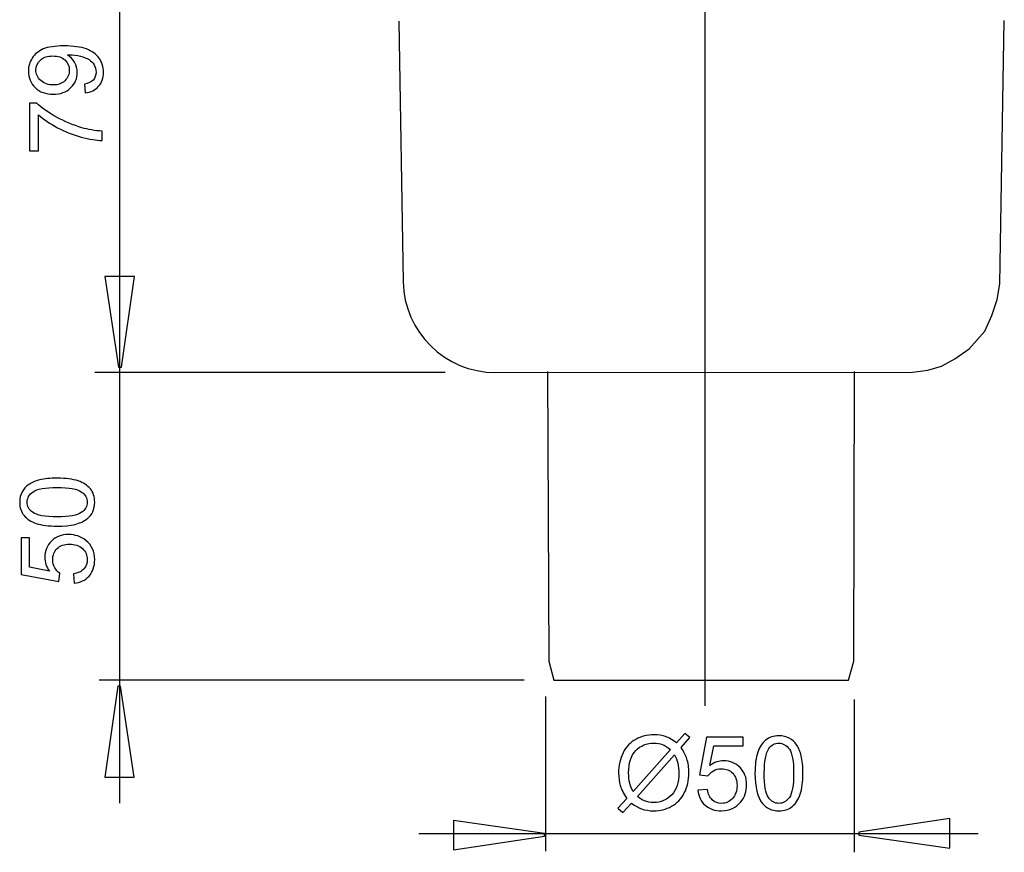
# Model space of a CAD drawing. Extents: x -16.7 to 16.7, y -40.8 to 40.8.
# Drawn here: x -16.7 to 10.3, y -7.1 to 15.7 of the extents above; entities that cross this region are included whole.
import ezdxf
from ezdxf.lldxf.tags import DXFTag

# ---------------------------------------------------------------- set-up
doc = ezdxf.new("R2010")
doc.units = 0
doc.header["$MEASUREMENT"] = 0
doc.layers.add('DEFAULT_1', color=7, linetype='CONTINUOUS')
tags = doc.linetypes.add('NEW_LINE3', pattern=[1.2, 0.5, -0.3, 0.1, -0.3]).pattern_tags.tags
tags[10:11] = [DXFTag(74, 4), DXFTag(75, 0), DXFTag(340, '0'), DXFTag(46, 1.0), DXFTag(50, 0.0), DXFTag(44, 0.0), DXFTag(45, 0.0)]
tags[8:9] = [DXFTag(74, 4), DXFTag(75, 0), DXFTag(340, '0'), DXFTag(46, 1.0), DXFTag(50, 0.0), DXFTag(44, 0.0), DXFTag(45, 0.0)]
tags[6:7] = [DXFTag(74, 4), DXFTag(75, 0), DXFTag(340, '0'), DXFTag(46, 1.0), DXFTag(50, 0.0), DXFTag(44, 0.0), DXFTag(45, 0.0)]
tags[4:5] = [DXFTag(74, 4), DXFTag(75, 0), DXFTag(340, '0'), DXFTag(46, 1.0), DXFTag(50, 0.0), DXFTag(44, 0.0), DXFTag(45, 0.0)]

msp = doc.modelspace()

# ---------------------------------------------------------------- linework, layer by layer
at = {"layer": 'DEFAULT_1', "color": 250, "linetype": 'NEW_LINE3'}
msp.add_open_spline([(2.1094, -3.1076), (2.1094, -3.1076), (2.1094, 35.9985), (2.1094, 35.9985)], degree=3, dxfattribs=at)
at = {"layer": 'DEFAULT_1', "color": 250}
for points in [[(-13.9947, 19.5245), (-13.9947, 19.5245), (-13.9947, -5.7846), (-13.9947, -5.7846)], [(-5.0412, 6.0533), (-5.0412, 6.0533), (-14.6753, 6.0533), (-14.6753, 6.0533)], [(-2.8705, -2.408), (-2.8705, -2.408), (-14.5544, -2.408), (-14.5544, -2.408)], [(-2.2752, -7.1096), (-2.2752, -7.1096), (-2.2752, -2.8565), (-2.2752, -2.8565)], [(6.2122, -7.1382), (6.2122, -7.1382), (6.2122, -2.9382), (6.2122, -2.9382)], [(9.6181, -6.6345), (9.6181, -6.6345), (-5.7615, -6.6345), (-5.7615, -6.6345)]]:
    msp.add_open_spline(points, degree=3, dxfattribs=at)
for points, knots in [([(-6.3128, 15.7067), (-6.3128, 15.7067), (-6.1954, 8.5459), (-6.1954, 8.5459), (-6.1954, 8.5459), (-6.1712, 7.1614), (-5.042, 6.0518), (-3.6574, 6.0518), (-3.6574, 6.0518), (-3.6574, 6.0518), (7.8092, 6.0626), (7.8092, 6.0626), (7.8092, 6.0626), (7.8092, 6.0626), (8.2323, 6.1184), (8.2323, 6.1184), (8.2323, 6.1184), (8.2323, 6.1184), (8.6061, 6.2291), (8.6061, 6.2291), (8.6061, 6.2291), (8.6061, 6.2291), (8.9798, 6.4229), (8.9798, 6.4229), (8.9798, 6.4229), (8.9798, 6.4229), (9.3674, 6.6998), (9.3674, 6.6998), (9.3674, 6.6998), (9.3674, 6.6998), (9.7965, 7.1843), (9.7965, 7.1843), (9.7965, 7.1843), (9.7965, 7.1843), (9.9903, 7.6134), (9.9903, 7.6134), (9.9903, 7.6134), (9.9903, 7.6134), (10.1426, 8.0564), (10.1426, 8.0564), (10.1426, 8.0564), (10.1426, 8.0564), (10.2118, 8.4855), (10.2118, 8.4855), (10.2118, 8.4855), (10.2118, 8.4855), (10.3364, 15.7252), (10.3364, 15.7252)], [0, 0, 0, 0, 0.0769231, 0.0769231, 0.0769231, 0.0769231, 0.1538462, 0.1538462, 0.1538462, 0.1538462, 0.2307692, 0.2307692, 0.2307692, 0.2307692, 0.3076923, 0.3076923, 0.3076923, 0.3076923, 0.3846154, 0.3846154, 0.3846154, 0.3846154, 0.4615385, 0.4615385, 0.4615385, 0.4615385, 0.5384615, 0.5384615, 0.5384615, 0.5384615, 0.6153846, 0.6153846, 0.6153846, 0.6153846, 0.6923077, 0.6923077, 0.6923077, 0.6923077, 0.7692308, 0.7692308, 0.7692308, 0.7692308, 0.8461538, 0.8461538, 0.8461538, 0.8461538, 1, 1, 1, 1]), ([(-14.94, 13.7373), (-14.94, 13.7373), (-14.9621, 13.9758), (-14.9621, 13.9758), (-14.9621, 13.9758), (-14.8501, 13.996), (-14.7688, 14.0346), (-14.718, 14.0915), (-14.718, 14.0915), (-14.6676, 14.1484), (-14.6422, 14.2213), (-14.6422, 14.3107), (-14.6422, 14.3107), (-14.6422, 14.3869), (-14.6596, 14.4536), (-14.6949, 14.511), (-14.6949, 14.511), (-14.7297, 14.5684), (-14.7763, 14.6155), (-14.8346, 14.6521), (-14.8346, 14.6521), (-14.8929, 14.6893), (-14.972, 14.7199), (-15.0707, 14.7448), (-15.0707, 14.7448), (-15.17, 14.7693), (-15.2711, 14.782), (-15.3741, 14.782), (-15.3741, 14.782), (-15.3849, 14.782), (-15.4019, 14.7815), (-15.4235, 14.7806), (-15.4235, 14.7806), (-15.345, 14.7307), (-15.2805, 14.663), (-15.2316, 14.5774), (-15.2316, 14.5774), (-15.1822, 14.4913), (-15.1578, 14.3981), (-15.1578, 14.2984), (-15.1578, 14.2984), (-15.1578, 14.131), (-15.2184, 13.9894), (-15.3398, 13.8737), (-15.3398, 13.8737), (-15.4611, 13.758), (-15.6206, 13.7001), (-15.8191, 13.7001), (-15.8191, 13.7001), (-16.0242, 13.7001), (-16.1888, 13.7603), (-16.3139, 13.8812), (-16.3139, 13.8812), (-16.439, 14.0021), (-16.5016, 14.1536), (-16.5016, 14.3356), (-16.5016, 14.3356), (-16.5016, 14.4668), (-16.4658, 14.5868), (-16.3953, 14.6959), (-16.3953, 14.6959), (-16.3247, 14.8045), (-16.2236, 14.8873), (-16.0928, 14.9438), (-16.0928, 14.9438), (-15.9621, 15.0002), (-15.7725, 15.0284), (-15.5242, 15.0284), (-15.5242, 15.0284), (-15.2664, 15.0284), (-15.0609, 15.0007), (-14.9075, 14.9447), (-14.9075, 14.9447), (-14.7546, 14.8883), (-14.6385, 14.805), (-14.5585, 14.6945), (-14.5585, 14.6945), (-14.4785, 14.5835), (-14.4386, 14.4541), (-14.4386, 14.305), (-14.4386, 14.305), (-14.4386, 14.147), (-14.4823, 14.0181), (-14.5703, 13.9179), (-14.5703, 13.9179), (-14.6578, 13.8177), (-14.781, 13.7575), (-14.94, 13.7373)], [0, 0, 0, 0, 0.0434783, 0.0434783, 0.0434783, 0.0434783, 0.0869565, 0.0869565, 0.0869565, 0.0869565, 0.1304348, 0.1304348, 0.1304348, 0.1304348, 0.173913, 0.173913, 0.173913, 0.173913, 0.2173913, 0.2173913, 0.2173913, 0.2173913, 0.2608696, 0.2608696, 0.2608696, 0.2608696, 0.3043478, 0.3043478, 0.3043478, 0.3043478, 0.3478261, 0.3478261, 0.3478261, 0.3478261, 0.3913043, 0.3913043, 0.3913043, 0.3913043, 0.4347826, 0.4347826, 0.4347826, 0.4347826, 0.4782609, 0.4782609, 0.4782609, 0.4782609, 0.5217391, 0.5217391, 0.5217391, 0.5217391, 0.5652174, 0.5652174, 0.5652174, 0.5652174, 0.6086957, 0.6086957, 0.6086957, 0.6086957, 0.6521739, 0.6521739, 0.6521739, 0.6521739, 0.6956522, 0.6956522, 0.6956522, 0.6956522, 0.7391304, 0.7391304, 0.7391304, 0.7391304, 0.7826087, 0.7826087, 0.7826087, 0.7826087, 0.826087, 0.826087, 0.826087, 0.826087, 0.8695652, 0.8695652, 0.8695652, 0.8695652, 0.9130435, 0.9130435, 0.9130435, 0.9130435, 1, 1, 1, 1]), ([(-15.8318, 14.7528), (-15.9738, 14.7528), (-16.0872, 14.7152), (-16.1705, 14.6394), (-16.1705, 14.6394), (-16.2542, 14.5632), (-16.296, 14.4725), (-16.296, 14.3657), (-16.296, 14.3657), (-16.296, 14.2556), (-16.2509, 14.1597), (-16.161, 14.0778), (-16.161, 14.0778), (-16.0707, 13.996), (-15.9541, 13.9551), (-15.8111, 13.9551), (-15.8111, 13.9551), (-15.6822, 13.9551), (-15.5778, 13.9941), (-15.4974, 14.0717), (-15.4974, 14.0717), (-15.4169, 14.1493), (-15.3769, 14.2448), (-15.3769, 14.3586), (-15.3769, 14.3586), (-15.3769, 14.4739), (-15.4169, 14.5679), (-15.4974, 14.6418), (-15.4974, 14.6418), (-15.5778, 14.7161), (-15.6893, 14.7528), (-15.8318, 14.7528)], [0, 0, 0, 0, 0.1111111, 0.1111111, 0.1111111, 0.1111111, 0.2222222, 0.2222222, 0.2222222, 0.2222222, 0.3333333, 0.3333333, 0.3333333, 0.3333333, 0.4444444, 0.4444444, 0.4444444, 0.4444444, 0.5555556, 0.5555556, 0.5555556, 0.5555556, 0.6666667, 0.6666667, 0.6666667, 0.6666667, 0.7777778, 0.7777778, 0.7777778, 0.7777778, 1, 1, 1, 1]), ([(-16.2283, 12.147), (-16.2283, 12.147), (-16.4668, 12.147), (-16.4668, 12.147), (-16.4668, 12.147), (-16.4668, 12.147), (-16.4668, 13.4546), (-16.4668, 13.4546), (-16.4668, 13.4546), (-16.4668, 13.4546), (-16.2739, 13.4546), (-16.2739, 13.4546), (-16.2739, 13.4546), (-16.1371, 13.3262), (-15.955, 13.1987), (-15.7283, 13.0722), (-15.7283, 13.0722), (-15.5016, 12.9461), (-15.2678, 12.8483), (-15.0284, 12.7796), (-15.0284, 12.7796), (-14.8591, 12.7298), (-14.6742, 12.6983), (-14.4729, 12.6846), (-14.4729, 12.6846), (-14.4729, 12.6846), (-14.4729, 12.4297), (-14.4729, 12.4297), (-14.4729, 12.4297), (-14.6319, 12.4325), (-14.8238, 12.4635), (-15.0491, 12.5233), (-15.0491, 12.5233), (-15.2739, 12.583), (-15.4912, 12.6686), (-15.7001, 12.7801), (-15.7001, 12.7801), (-15.9089, 12.892), (-16.0853, 13.0106), (-16.2283, 13.1366), (-16.2283, 13.1366), (-16.2283, 13.1366), (-16.2283, 12.147), (-16.2283, 12.147)], [0, 0, 0, 0, 0.0833333, 0.0833333, 0.0833333, 0.0833333, 0.1666667, 0.1666667, 0.1666667, 0.1666667, 0.25, 0.25, 0.25, 0.25, 0.3333333, 0.3333333, 0.3333333, 0.3333333, 0.4166667, 0.4166667, 0.4166667, 0.4166667, 0.5, 0.5, 0.5, 0.5, 0.5833333, 0.5833333, 0.5833333, 0.5833333, 0.6666667, 0.6666667, 0.6666667, 0.6666667, 0.75, 0.75, 0.75, 0.75, 0.8333333, 0.8333333, 0.8333333, 0.8333333, 1, 1, 1, 1]), ([(-13.5884, 8.6943), (-13.5884, 8.6943), (-13.9413, 6.1943), (-13.9413, 6.1943), (-13.9413, 6.1943), (-13.9413, 6.1943), (-14.0196, 6.1943), (-14.0196, 6.1943), (-14.0196, 6.1943), (-14.0196, 6.1943), (-14.3959, 8.6943), (-14.3959, 8.6943), (-14.3959, 8.6943), (-14.3959, 8.6943), (-13.5884, 8.6943), (-13.5884, 8.6943)], [0, 0, 0, 0, 0.2, 0.2, 0.2, 0.2, 0.4, 0.4, 0.4, 0.4, 0.6, 0.6, 0.6, 0.6, 1, 1, 1, 1]), ([(-2.2299, 6.0771), (-2.2299, 6.0771), (-2.1939, -1.8813), (-2.1939, -1.8813), (-2.1939, -1.8813), (-2.1939, -1.8813), (-2.0477, -2.4095), (-2.0477, -2.4095), (-2.0477, -2.4095), (-2.0477, -2.4095), (6.0523, -2.4095), (6.0523, -2.4095), (6.0523, -2.4095), (6.0523, -2.4095), (6.1967, -1.8813), (6.1967, -1.8813), (6.1967, -1.8813), (6.1967, -1.8813), (6.2147, 6.0771), (6.2147, 6.0771)], [0, 0, 0, 0, 0.1666667, 0.1666667, 0.1666667, 0.1666667, 0.3333333, 0.3333333, 0.3333333, 0.3333333, 0.5, 0.5, 0.5, 0.5, 0.6666667, 0.6666667, 0.6666667, 0.6666667, 1, 1, 1, 1]), ([(-15.7086, 1.8271), (-15.9476, 1.8271), (-16.14, 1.8516), (-16.2853, 1.901), (-16.2853, 1.901), (-16.4311, 1.9499), (-16.5435, 2.0233), (-16.6226, 2.1202), (-16.6226, 2.1202), (-16.7016, 2.2171), (-16.7411, 2.3389), (-16.7411, 2.4856), (-16.7411, 2.4856), (-16.7411, 2.5943), (-16.719, 2.6893), (-16.6752, 2.7711), (-16.6752, 2.7711), (-16.632, 2.853), (-16.5689, 2.9203), (-16.4866, 2.9739), (-16.4866, 2.9739), (-16.4043, 3.027), (-16.3041, 3.0689), (-16.1861, 3.099), (-16.1861, 3.099), (-16.068, 3.1296), (-15.909, 3.1446), (-15.7086, 3.1446), (-15.7086, 3.1446), (-15.4716, 3.1446), (-15.2806, 3.1202), (-15.1348, 3.0717), (-15.1348, 3.0717), (-14.989, 3.0228), (-14.8766, 2.9499), (-14.7971, 2.853), (-14.7971, 2.853), (-14.7176, 2.7561), (-14.6781, 2.6338), (-14.6781, 2.4856), (-14.6781, 2.4856), (-14.6781, 2.2909), (-14.7477, 2.138), (-14.8874, 2.027), (-14.8874, 2.027), (-15.0553, 1.8939), (-15.3295, 1.8271), (-15.7086, 1.8271)], [0, 0, 0, 0, 0.0769231, 0.0769231, 0.0769231, 0.0769231, 0.1538462, 0.1538462, 0.1538462, 0.1538462, 0.2307692, 0.2307692, 0.2307692, 0.2307692, 0.3076923, 0.3076923, 0.3076923, 0.3076923, 0.3846154, 0.3846154, 0.3846154, 0.3846154, 0.4615385, 0.4615385, 0.4615385, 0.4615385, 0.5384615, 0.5384615, 0.5384615, 0.5384615, 0.6153846, 0.6153846, 0.6153846, 0.6153846, 0.6923077, 0.6923077, 0.6923077, 0.6923077, 0.7692308, 0.7692308, 0.7692308, 0.7692308, 0.8461538, 0.8461538, 0.8461538, 0.8461538, 1, 1, 1, 1]), ([(-15.7086, 2.0821), (-15.377, 2.0821), (-15.1564, 2.1211), (-15.0464, 2.1987), (-15.0464, 2.1987), (-14.9368, 2.2763), (-14.8817, 2.3718), (-14.8817, 2.4856), (-14.8817, 2.4856), (-14.8817, 2.5999), (-14.9372, 2.6954), (-15.0473, 2.773), (-15.0473, 2.773), (-15.1574, 2.8506), (-15.378, 2.8897), (-15.7086, 2.8897), (-15.7086, 2.8897), (-16.0412, 2.8897), (-16.2623, 2.8506), (-16.3714, 2.773), (-16.3714, 2.773), (-16.481, 2.6954), (-16.5355, 2.599), (-16.5355, 2.4833), (-16.5355, 2.4833), (-16.5355, 2.369), (-16.4871, 2.2782), (-16.3907, 2.21), (-16.3907, 2.21), (-16.2679, 2.1249), (-16.0402, 2.0821), (-15.7086, 2.0821)], [0, 0, 0, 0, 0.1111111, 0.1111111, 0.1111111, 0.1111111, 0.2222222, 0.2222222, 0.2222222, 0.2222222, 0.3333333, 0.3333333, 0.3333333, 0.3333333, 0.4444444, 0.4444444, 0.4444444, 0.4444444, 0.5555556, 0.5555556, 0.5555556, 0.5555556, 0.6666667, 0.6666667, 0.6666667, 0.6666667, 0.7777778, 0.7777778, 0.7777778, 0.7777778, 1, 1, 1, 1]), ([(-15.2416, 0.2575), (-15.2416, 0.2575), (-15.2637, 0.5181), (-15.2637, 0.5181), (-15.2637, 0.5181), (-15.1367, 0.5374), (-15.0417, 0.5821), (-14.9777, 0.6522), (-14.9777, 0.6522), (-14.9137, 0.7227), (-14.8817, 0.8074), (-14.8817, 0.9066), (-14.8817, 0.9066), (-14.8817, 1.0261), (-14.9269, 1.1272), (-15.0167, 1.2095), (-15.0167, 1.2095), (-15.107, 1.2923), (-15.2265, 1.3337), (-15.3751, 1.3337), (-15.3751, 1.3337), (-15.5167, 1.3337), (-15.6282, 1.2942), (-15.71, 1.2147), (-15.71, 1.2147), (-15.7919, 1.1352), (-15.8328, 1.0313), (-15.8328, 0.9024), (-15.8328, 0.9024), (-15.8328, 0.8224), (-15.8145, 0.7505), (-15.7783, 0.686), (-15.7783, 0.686), (-15.742, 0.6216), (-15.695, 0.5713), (-15.6371, 0.5346), (-15.6371, 0.5346), (-15.6371, 0.5346), (-15.6672, 0.3017), (-15.6672, 0.3017), (-15.6672, 0.3017), (-15.6672, 0.3017), (-16.7049, 0.4974), (-16.7049, 0.4974), (-16.7049, 0.4974), (-16.7049, 0.4974), (-16.7049, 1.5021), (-16.7049, 1.5021), (-16.7049, 1.5021), (-16.7049, 1.5021), (-16.4678, 1.5021), (-16.4678, 1.5021), (-16.4678, 1.5021), (-16.4678, 1.5021), (-16.4678, 0.6959), (-16.4678, 0.6959), (-16.4678, 0.6959), (-16.4678, 0.6959), (-15.925, 0.5868), (-15.925, 0.5868), (-15.925, 0.5868), (-16.0097, 0.7081), (-16.052, 0.8356), (-16.052, 0.9687), (-16.052, 0.9687), (-16.052, 1.1451), (-15.9909, 1.2937), (-15.8686, 1.4151), (-15.8686, 1.4151), (-15.7463, 1.5364), (-15.5892, 1.5971), (-15.3973, 1.5971), (-15.3973, 1.5971), (-15.2143, 1.5971), (-15.0562, 1.5435), (-14.9231, 1.4372), (-14.9231, 1.4372), (-14.7599, 1.3074), (-14.6781, 1.1305), (-14.6781, 0.9066), (-14.6781, 0.9066), (-14.6781, 0.7227), (-14.7293, 0.5727), (-14.8323, 0.4565), (-14.8323, 0.4565), (-14.9354, 0.3403), (-15.0718, 0.274), (-15.2416, 0.2575)], [0, 0, 0, 0, 0.0434783, 0.0434783, 0.0434783, 0.0434783, 0.0869565, 0.0869565, 0.0869565, 0.0869565, 0.1304348, 0.1304348, 0.1304348, 0.1304348, 0.173913, 0.173913, 0.173913, 0.173913, 0.2173913, 0.2173913, 0.2173913, 0.2173913, 0.2608696, 0.2608696, 0.2608696, 0.2608696, 0.3043478, 0.3043478, 0.3043478, 0.3043478, 0.3478261, 0.3478261, 0.3478261, 0.3478261, 0.3913043, 0.3913043, 0.3913043, 0.3913043, 0.4347826, 0.4347826, 0.4347826, 0.4347826, 0.4782609, 0.4782609, 0.4782609, 0.4782609, 0.5217391, 0.5217391, 0.5217391, 0.5217391, 0.5652174, 0.5652174, 0.5652174, 0.5652174, 0.6086957, 0.6086957, 0.6086957, 0.6086957, 0.6521739, 0.6521739, 0.6521739, 0.6521739, 0.6956522, 0.6956522, 0.6956522, 0.6956522, 0.7391304, 0.7391304, 0.7391304, 0.7391304, 0.7826087, 0.7826087, 0.7826087, 0.7826087, 0.826087, 0.826087, 0.826087, 0.826087, 0.8695652, 0.8695652, 0.8695652, 0.8695652, 0.9130435, 0.9130435, 0.9130435, 0.9130435, 1, 1, 1, 1]), ([(-14.3985, -5.0693), (-14.3985, -5.0693), (-14.0456, -2.5693), (-14.0456, -2.5693), (-14.0456, -2.5693), (-14.0456, -2.5693), (-13.9673, -2.5693), (-13.9673, -2.5693), (-13.9673, -2.5693), (-13.9673, -2.5693), (-13.591, -5.0693), (-13.591, -5.0693), (-13.591, -5.0693), (-13.591, -5.0693), (-14.3985, -5.0693), (-14.3985, -5.0693)], [0, 0, 0, 0, 0.2, 0.2, 0.2, 0.2, 0.4, 0.4, 0.4, 0.4, 0.6, 0.6, 0.6, 0.6, 1, 1, 1, 1]), ([(1.3207, -4.1277), (1.3207, -4.1277), (1.5521, -3.8686), (1.5521, -3.8686), (1.5521, -3.8686), (1.5521, -3.8686), (1.6885, -3.9843), (1.6885, -3.9843), (1.6885, -3.9843), (1.6885, -3.9843), (1.4463, -4.2571), (1.4463, -4.2571), (1.4463, -4.2571), (1.5253, -4.3747), (1.5784, -4.4777), (1.6062, -4.5656), (1.6062, -4.5656), (1.6429, -4.6814), (1.6612, -4.8112), (1.6612, -4.9542), (1.6612, -4.9542), (1.6612, -5.1611), (1.6194, -5.3455), (1.5356, -5.5068), (1.5356, -5.5068), (1.4519, -5.6687), (1.3348, -5.7909), (1.1838, -5.8737), (1.1838, -5.8737), (1.0323, -5.956), (0.872, -5.9974), (0.7022, -5.9974), (0.7022, -5.9974), (0.5752, -5.9974), (0.4604, -5.9796), (0.3574, -5.9438), (0.3574, -5.9438), (0.2784, -5.9161), (0.1862, -5.8634), (0.0803, -5.7853), (0.0803, -5.7853), (0.0803, -5.7853), (-0.1511, -6.0445), (-0.1511, -6.0445), (-0.1511, -6.0445), (-0.1511, -6.0445), (-0.2875, -5.9288), (-0.2875, -5.9288), (-0.2875, -5.9288), (-0.2875, -5.9288), (-0.0448, -5.6574), (-0.0448, -5.6574), (-0.0448, -5.6574), (-0.1351, -5.5205), (-0.1953, -5.4034), (-0.2254, -5.3065), (-0.2254, -5.3065), (-0.2555, -5.2096), (-0.271, -5.0929), (-0.271, -4.957), (-0.271, -4.957), (-0.271, -4.7496), (-0.2296, -4.5647), (-0.1469, -4.4024), (-0.1469, -4.4024), (-0.0641, -4.2401), (0.0516, -4.1174), (0.2012, -4.0337), (0.2012, -4.0337), (0.3503, -3.9504), (0.5164, -3.9085), (0.6993, -3.9085), (0.6993, -3.9085), (0.8226, -3.9085), (0.9303, -3.9245), (1.0225, -3.9575), (1.0225, -3.9575), (1.1147, -3.9899), (1.2144, -4.0468), (1.3207, -4.1277)], [0, 0, 0, 0, 0.047619, 0.047619, 0.047619, 0.047619, 0.0952381, 0.0952381, 0.0952381, 0.0952381, 0.1428571, 0.1428571, 0.1428571, 0.1428571, 0.1904762, 0.1904762, 0.1904762, 0.1904762, 0.2380952, 0.2380952, 0.2380952, 0.2380952, 0.2857143, 0.2857143, 0.2857143, 0.2857143, 0.3333333, 0.3333333, 0.3333333, 0.3333333, 0.3809524, 0.3809524, 0.3809524, 0.3809524, 0.4285714, 0.4285714, 0.4285714, 0.4285714, 0.4761905, 0.4761905, 0.4761905, 0.4761905, 0.5238095, 0.5238095, 0.5238095, 0.5238095, 0.5714286, 0.5714286, 0.5714286, 0.5714286, 0.6190476, 0.6190476, 0.6190476, 0.6190476, 0.6666667, 0.6666667, 0.6666667, 0.6666667, 0.7142857, 0.7142857, 0.7142857, 0.7142857, 0.7619048, 0.7619048, 0.7619048, 0.7619048, 0.8095238, 0.8095238, 0.8095238, 0.8095238, 0.8571429, 0.8571429, 0.8571429, 0.8571429, 0.9047619, 0.9047619, 0.9047619, 0.9047619, 1, 1, 1, 1]), ([(1.9105, -5.4339), (1.9105, -5.4339), (2.1711, -5.4118), (2.1711, -5.4118), (2.1711, -5.4118), (2.1904, -5.5388), (2.2351, -5.6338), (2.3052, -5.6978), (2.3052, -5.6978), (2.3757, -5.7618), (2.4604, -5.7938), (2.5596, -5.7938), (2.5596, -5.7938), (2.6791, -5.7938), (2.7802, -5.7486), (2.8625, -5.6588), (2.8625, -5.6588), (2.9453, -5.5685), (2.9867, -5.449), (2.9867, -5.3004), (2.9867, -5.3004), (2.9867, -5.1588), (2.9472, -5.0473), (2.8677, -4.9655), (2.8677, -4.9655), (2.7882, -4.8836), (2.6843, -4.8427), (2.5554, -4.8427), (2.5554, -4.8427), (2.4754, -4.8427), (2.4035, -4.861), (2.339, -4.8972), (2.339, -4.8972), (2.2746, -4.9335), (2.2243, -4.9805), (2.1876, -5.0384), (2.1876, -5.0384), (2.1876, -5.0384), (1.9547, -5.0083), (1.9547, -5.0083), (1.9547, -5.0083), (1.9547, -5.0083), (2.1504, -3.9706), (2.1504, -3.9706), (2.1504, -3.9706), (2.1504, -3.9706), (3.1551, -3.9706), (3.1551, -3.9706), (3.1551, -3.9706), (3.1551, -3.9706), (3.1551, -4.2077), (3.1551, -4.2077), (3.1551, -4.2077), (3.1551, -4.2077), (2.3489, -4.2077), (2.3489, -4.2077), (2.3489, -4.2077), (2.3489, -4.2077), (2.2398, -4.7505), (2.2398, -4.7505), (2.2398, -4.7505), (2.3611, -4.6658), (2.4886, -4.6235), (2.6217, -4.6235), (2.6217, -4.6235), (2.7981, -4.6235), (2.9467, -4.6846), (3.0681, -4.8069), (3.0681, -4.8069), (3.1894, -4.9292), (3.2501, -5.0863), (3.2501, -5.2782), (3.2501, -5.2782), (3.2501, -5.4612), (3.1965, -5.6193), (3.0902, -5.7524), (3.0902, -5.7524), (2.9604, -5.9156), (2.7835, -5.9974), (2.5596, -5.9974), (2.5596, -5.9974), (2.3757, -5.9974), (2.2257, -5.9462), (2.1095, -5.8432), (2.1095, -5.8432), (1.9933, -5.7401), (1.927, -5.6037), (1.9105, -5.4339)], [0, 0, 0, 0, 0.0434783, 0.0434783, 0.0434783, 0.0434783, 0.0869565, 0.0869565, 0.0869565, 0.0869565, 0.1304348, 0.1304348, 0.1304348, 0.1304348, 0.173913, 0.173913, 0.173913, 0.173913, 0.2173913, 0.2173913, 0.2173913, 0.2173913, 0.2608696, 0.2608696, 0.2608696, 0.2608696, 0.3043478, 0.3043478, 0.3043478, 0.3043478, 0.3478261, 0.3478261, 0.3478261, 0.3478261, 0.3913043, 0.3913043, 0.3913043, 0.3913043, 0.4347826, 0.4347826, 0.4347826, 0.4347826, 0.4782609, 0.4782609, 0.4782609, 0.4782609, 0.5217391, 0.5217391, 0.5217391, 0.5217391, 0.5652174, 0.5652174, 0.5652174, 0.5652174, 0.6086957, 0.6086957, 0.6086957, 0.6086957, 0.6521739, 0.6521739, 0.6521739, 0.6521739, 0.6956522, 0.6956522, 0.6956522, 0.6956522, 0.7391304, 0.7391304, 0.7391304, 0.7391304, 0.7826087, 0.7826087, 0.7826087, 0.7826087, 0.826087, 0.826087, 0.826087, 0.826087, 0.8695652, 0.8695652, 0.8695652, 0.8695652, 0.9130435, 0.9130435, 0.9130435, 0.9130435, 1, 1, 1, 1]), ([(3.4801, -4.9669), (3.4801, -4.7279), (3.5046, -4.5355), (3.554, -4.3902), (3.554, -4.3902), (3.6029, -4.2444), (3.6763, -4.132), (3.7732, -4.0529), (3.7732, -4.0529), (3.8701, -3.9739), (3.9919, -3.9344), (4.1386, -3.9344), (4.1386, -3.9344), (4.2473, -3.9344), (4.3423, -3.9565), (4.4241, -4.0003), (4.4241, -4.0003), (4.506, -4.0435), (4.5733, -4.1066), (4.6269, -4.1889), (4.6269, -4.1889), (4.68, -4.2712), (4.7219, -4.3714), (4.752, -4.4894), (4.752, -4.4894), (4.7826, -4.6075), (4.7976, -4.7665), (4.7976, -4.9669), (4.7976, -4.9669), (4.7976, -5.2039), (4.7732, -5.3949), (4.7247, -5.5407), (4.7247, -5.5407), (4.6758, -5.6865), (4.6029, -5.7989), (4.506, -5.8784), (4.506, -5.8784), (4.4091, -5.9579), (4.2868, -5.9974), (4.1386, -5.9974), (4.1386, -5.9974), (3.9439, -5.9974), (3.791, -5.9278), (3.68, -5.7881), (3.68, -5.7881), (3.5469, -5.6202), (3.4801, -5.346), (3.4801, -4.9669)], [0, 0, 0, 0, 0.0769231, 0.0769231, 0.0769231, 0.0769231, 0.1538462, 0.1538462, 0.1538462, 0.1538462, 0.2307692, 0.2307692, 0.2307692, 0.2307692, 0.3076923, 0.3076923, 0.3076923, 0.3076923, 0.3846154, 0.3846154, 0.3846154, 0.3846154, 0.4615385, 0.4615385, 0.4615385, 0.4615385, 0.5384615, 0.5384615, 0.5384615, 0.5384615, 0.6153846, 0.6153846, 0.6153846, 0.6153846, 0.6923077, 0.6923077, 0.6923077, 0.6923077, 0.7692308, 0.7692308, 0.7692308, 0.7692308, 0.8461538, 0.8461538, 0.8461538, 0.8461538, 1, 1, 1, 1]), ([(1.1556, -4.3135), (1.069, -4.2458), (0.9933, -4.1992), (0.9289, -4.1743), (0.9289, -4.1743), (0.864, -4.1498), (0.7878, -4.1371), (0.7007, -4.1371), (0.7007, -4.1371), (0.4994, -4.1371), (0.3334, -4.2053), (0.2017, -4.3417), (0.2017, -4.3417), (0.0704, -4.4782), (0.0046, -4.6818), (0.0046, -4.9532), (0.0046, -4.9532), (0.0046, -5.0595), (0.0149, -5.1541), (0.0352, -5.2369), (0.0352, -5.2369), (0.0498, -5.2985), (0.0803, -5.3742), (0.1274, -5.464), (0.1274, -5.464), (0.1274, -5.464), (1.1556, -4.3135), (1.1556, -4.3135)], [0, 0, 0, 0, 0.125, 0.125, 0.125, 0.125, 0.25, 0.25, 0.25, 0.25, 0.375, 0.375, 0.375, 0.375, 0.5, 0.5, 0.5, 0.5, 0.625, 0.625, 0.625, 0.625, 0.75, 0.75, 0.75, 0.75, 1, 1, 1, 1]), ([(3.7351, -4.9669), (3.7351, -5.2985), (3.7741, -5.5191), (3.8517, -5.6291), (3.8517, -5.6291), (3.9293, -5.7387), (4.0248, -5.7938), (4.1386, -5.7938), (4.1386, -5.7938), (4.2529, -5.7938), (4.3484, -5.7383), (4.426, -5.6282), (4.426, -5.6282), (4.5036, -5.5181), (4.5427, -5.2975), (4.5427, -4.9669), (4.5427, -4.9669), (4.5427, -4.6343), (4.5036, -4.4132), (4.426, -4.3041), (4.426, -4.3041), (4.3484, -4.1945), (4.252, -4.14), (4.1363, -4.14), (4.1363, -4.14), (4.022, -4.14), (3.9312, -4.1884), (3.863, -4.2848), (3.863, -4.2848), (3.7779, -4.4076), (3.7351, -4.6353), (3.7351, -4.9669)], [0, 0, 0, 0, 0.1111111, 0.1111111, 0.1111111, 0.1111111, 0.2222222, 0.2222222, 0.2222222, 0.2222222, 0.3333333, 0.3333333, 0.3333333, 0.3333333, 0.4444444, 0.4444444, 0.4444444, 0.4444444, 0.5555556, 0.5555556, 0.5555556, 0.5555556, 0.6666667, 0.6666667, 0.6666667, 0.6666667, 0.7777778, 0.7777778, 0.7777778, 0.7777778, 1, 1, 1, 1]), ([(1.2685, -4.4556), (1.2685, -4.4556), (0.2445, -5.6019), (0.2445, -5.6019), (0.2445, -5.6019), (0.315, -5.6597), (0.3804, -5.7002), (0.4402, -5.7232), (0.4402, -5.7232), (0.5182, -5.7538), (0.6029, -5.7688), (0.6937, -5.7688), (0.6937, -5.7688), (0.8941, -5.7688), (1.0592, -5.6983), (1.1899, -5.5567), (1.1899, -5.5567), (1.3202, -5.4151), (1.3856, -5.2166), (1.3856, -4.9612), (1.3856, -4.9612), (1.3856, -4.7703), (1.3466, -4.6014), (1.2685, -4.4556)], [0, 0, 0, 0, 0.1428571, 0.1428571, 0.1428571, 0.1428571, 0.2857143, 0.2857143, 0.2857143, 0.2857143, 0.4285714, 0.4285714, 0.4285714, 0.4285714, 0.5714286, 0.5714286, 0.5714286, 0.5714286, 0.7142857, 0.7142857, 0.7142857, 0.7142857, 1, 1, 1, 1]), ([(8.8367, -7.0204), (8.8367, -7.0204), (6.3367, -6.6675), (6.3367, -6.6675), (6.3367, -6.6675), (6.3367, -6.6675), (6.3367, -6.5892), (6.3367, -6.5892), (6.3367, -6.5892), (6.3367, -6.5892), (8.8367, -6.2129), (8.8367, -6.2129), (8.8367, -6.2129), (8.8367, -6.2129), (8.8367, -7.0204), (8.8367, -7.0204)], [0, 0, 0, 0, 0.2, 0.2, 0.2, 0.2, 0.4, 0.4, 0.4, 0.4, 0.6, 0.6, 0.6, 0.6, 1, 1, 1, 1]), ([(-4.8088, -6.2656), (-4.8088, -6.2656), (-2.3088, -6.6185), (-2.3088, -6.6185), (-2.3088, -6.6185), (-2.3088, -6.6185), (-2.3088, -6.6968), (-2.3088, -6.6968), (-2.3088, -6.6968), (-2.3088, -6.6968), (-4.8088, -7.0731), (-4.8088, -7.0731), (-4.8088, -7.0731), (-4.8088, -7.0731), (-4.8088, -6.2656), (-4.8088, -6.2656)], [0, 0, 0, 0, 0.2, 0.2, 0.2, 0.2, 0.4, 0.4, 0.4, 0.4, 0.6, 0.6, 0.6, 0.6, 1, 1, 1, 1])]:
    msp.add_open_spline(points, degree=3, knots=knots, dxfattribs=at)

doc.saveas('drawing.dxf')
